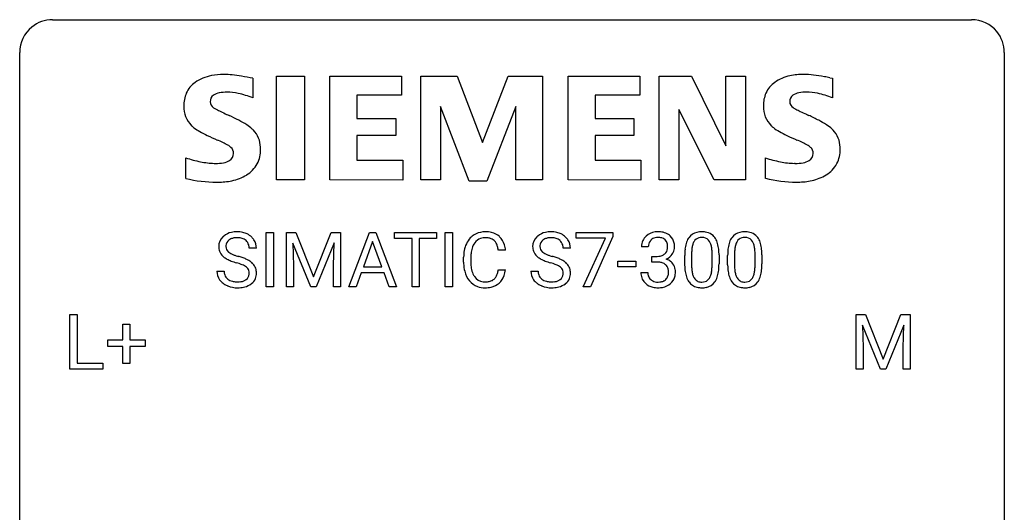
# Model space of a CAD drawing. Extents: x 2.8 to 26.6, y -2.8 to 21.
# Drawn here: x 2.8 to 26.6, y 9.1 to 21 of the extents above; entities that cross this region are included whole.
import ezdxf

# ---------------------------------------------------------------- set-up
doc = ezdxf.new("R2010")
doc.units = 0
doc.layers.add('DEFAULT_255_1_388', color=255, linetype='CONTINUOUS')
doc.layers.add('DEFAULT_255_2_778', color=255, linetype='CONTINUOUS')

msp = doc.modelspace()

# ---------------------------------------------------------------- linework, layer by layer
at = {"layer": 'DEFAULT_255_1_388'}
for p, q in [((8.74, 14.574), (8.74, 15.889)), ((8.74, 15.889), (8.913, 15.889)), ((8.913, 15.889), (8.913, 14.574)), ((9.23, 15.889), (9.454, 15.889)), ((9.23, 14.574), (9.23, 15.889)), ((9.454, 15.889), (9.884, 14.816)), ((9.884, 14.816), (10.315, 15.889)), ((10.315, 15.889), (10.54, 15.889)), ((10.54, 15.889), (10.54, 14.574)), ((10.735, 14.574), (11.237, 15.889)), ((11.237, 15.889), (11.389, 15.889)), ((11.389, 15.889), (11.892, 14.574)), ((11.844, 15.747), (11.844, 15.889)), ((11.844, 15.889), (12.862, 15.889)), ((12.266, 15.747), (11.844, 15.747)), ((12.266, 14.574), (12.266, 15.747)), ((12.862, 15.747), (12.439, 15.747)), ((12.439, 15.747), (12.439, 14.574)), ((12.862, 15.889), (12.862, 15.747)), ((13.07, 14.574), (13.07, 15.889)), ((13.07, 15.889), (13.243, 15.889)), ((13.243, 15.889), (13.243, 14.574)), ((16.237, 15.752), (16.237, 15.889)), ((16.237, 15.889), (17.127, 15.889)), ((16.949, 15.752), (16.237, 15.752)), ((16.406, 14.574), (16.949, 15.752)), ((17.127, 15.795), (16.582, 14.574)), ((17.127, 15.889), (17.127, 15.795)), ((8.502, 15.509), (8.328, 15.509)), ((9.818, 14.574), (9.387, 15.636)), ((9.387, 15.636), (9.404, 15.086)), ((10.382, 15.639), (9.95, 14.574)), ((10.366, 15.086), (10.382, 15.639)), ((11.313, 15.675), (11.09, 15.06)), ((11.537, 15.06), (11.313, 15.675)), ((16.096, 15.509), (15.921, 15.509)), ((17.981, 15.544), (17.814, 15.544)), ((13.515, 15.17), (13.515, 15.297)), ((13.689, 15.292), (13.689, 15.165)), ((14.528, 15.467), (14.354, 15.467)), ((18.07, 15.176), (18.07, 15.313)), ((18.07, 15.313), (18.195, 15.313)), ((18.861, 15.112), (18.861, 15.336)), ((19.028, 15.376), (19.028, 15.109)), ((19.524, 15.09), (19.524, 15.364)), ((19.691, 15.352), (19.691, 15.135)), ((19.9, 15.112), (19.9, 15.336)), ((20.067, 15.376), (20.067, 15.109)), ((20.563, 15.09), (20.563, 15.364)), ((20.73, 15.352), (20.73, 15.135)), ((9.404, 15.086), (9.404, 14.574)), ((10.366, 14.574), (10.366, 15.086)), ((11.09, 15.06), (11.537, 15.06)), ((17.24, 15.064), (17.24, 15.201)), ((17.24, 15.201), (17.681, 15.201)), ((17.681, 15.064), (17.24, 15.064)), ((17.681, 15.201), (17.681, 15.064)), ((18.195, 15.176), (18.07, 15.176)), ((7.549, 14.955), (7.723, 14.955)), ((11.037, 14.917), (10.914, 14.574)), ((11.589, 14.917), (11.037, 14.917)), ((11.714, 14.574), (11.589, 14.917)), ((14.354, 14.991), (14.528, 14.991)), ((15.142, 14.955), (15.317, 14.955)), ((17.802, 14.921), (17.97, 14.921)), ((8.913, 14.574), (8.74, 14.574)), ((9.404, 14.574), (9.23, 14.574)), ((9.95, 14.574), (9.818, 14.574)), ((10.54, 14.574), (10.366, 14.574)), ((10.914, 14.574), (10.735, 14.574)), ((11.892, 14.574), (11.714, 14.574)), ((12.439, 14.574), (12.266, 14.574)), ((13.243, 14.574), (13.07, 14.574)), ((16.582, 14.574), (16.406, 14.574)), ((3.994, 12.589), (3.994, 13.905)), ((3.994, 13.905), (4.169, 13.905)), ((4.169, 13.905), (4.169, 12.731)), ((23.008, 13.905), (23.232, 13.905)), ((23.008, 12.589), (23.008, 13.905)), ((23.232, 13.905), (23.662, 12.832)), ((23.662, 12.832), (24.092, 13.905)), ((24.092, 13.905), (24.317, 13.905)), ((24.317, 13.905), (24.317, 12.589)), ((5.275, 13.295), (5.275, 13.679)), ((5.275, 13.679), (5.443, 13.679)), ((5.443, 13.679), (5.443, 13.295)), ((23.595, 12.589), (23.164, 13.652)), ((23.164, 13.652), (23.181, 13.102)), ((24.16, 13.655), (23.728, 12.589)), ((24.144, 13.102), (24.16, 13.655)), ((4.908, 13.137), (4.908, 13.295)), ((4.908, 13.295), (5.275, 13.295)), ((5.275, 13.137), (4.908, 13.137)), ((5.275, 12.721), (5.275, 13.137)), ((5.443, 13.295), (5.81, 13.295)), ((5.81, 13.137), (5.443, 13.137)), ((5.443, 13.137), (5.443, 12.721)), ((5.81, 13.295), (5.81, 13.137)), ((23.181, 13.102), (23.181, 12.589)), ((24.144, 12.589), (24.144, 13.102)), ((4.169, 12.731), (4.792, 12.731)), ((4.792, 12.731), (4.792, 12.589)), ((5.443, 12.721), (5.275, 12.721)), ((4.792, 12.589), (3.994, 12.589)), ((23.181, 12.589), (23.008, 12.589)), ((23.728, 12.589), (23.595, 12.589)), ((24.317, 12.589), (24.144, 12.589))]:
    msp.add_line(p, q, dxfattribs=at)
for centre, radius, start, end in [((7.905, 15.554), 0.314, 132.4834, 181.0242), ((7.972, 15.491), 0.406, 129.2526, 133.4249), ((7.988, 15.466), 0.436, 101.9879, 128.8742), ((7.977, 15.53), 0.226, 114.0403, 127.9849), ((8.008, 15.457), 0.305, 99.0696, 113.7659), ((8.033, 15.273), 0.635, 89.5906, 102.3171), ((8.035, 15.295), 0.47, 89.6695, 99.2313), ((8.041, 15.309), 0.599, 77.2359, 90.3249), ((8.038, 15.25), 0.515, 86.2643, 90.0533), ((8.05, 15.386), 0.378, 73.7889, 86.6654), ((8.087, 15.51), 0.249, 48.5927, 74.1243), ((8.064, 15.417), 0.488, 63.838, 77.0809), ((8.096, 15.476), 0.422, 45.9863, 64.1609), ((8.125, 15.509), 0.377, 32.2748, 45.6545), ((14.055, 15.401), 0.522, 136.7832, 155.2473), ((14.011, 15.438), 0.465, 121.7633, 136.4281), ((14.026, 15.41), 0.496, 95.646, 121.549), ((14.025, 15.462), 0.301, 109.2998, 143.3037), ((14.04, 15.404), 0.36, 89.3452, 108.5744), ((14.044, 15.285), 0.622, 89.9246, 96.1376), ((14.049, 15.298), 0.609, 76.6779, 90.4564), ((14.045, 15.272), 0.492, 87.3803, 90.0252), ((14.053, 15.391), 0.374, 74.7009, 87.8124), ((14.088, 15.511), 0.248, 47.4372, 75.0696), ((14.094, 15.477), 0.425, 47.4859, 76.9287), ((14.077, 15.466), 0.444, 16.5424, 46.8935), ((15.498, 15.554), 0.314, 132.4834, 181.0242), ((15.565, 15.491), 0.406, 129.2526, 133.4249), ((15.582, 15.466), 0.436, 101.9879, 128.8742), ((15.57, 15.53), 0.226, 114.0403, 127.9849), ((15.601, 15.457), 0.305, 99.0696, 113.7659), ((15.627, 15.273), 0.635, 89.5906, 102.3171), ((15.628, 15.295), 0.47, 89.6695, 99.2313), ((15.635, 15.309), 0.599, 77.2359, 90.3249), ((15.632, 15.25), 0.515, 86.2643, 90.0533), ((15.643, 15.386), 0.378, 73.7889, 86.6654), ((15.681, 15.51), 0.249, 48.5927, 74.1243), ((15.658, 15.417), 0.488, 63.838, 77.0809), ((15.689, 15.476), 0.422, 45.9863, 64.1609), ((15.718, 15.509), 0.377, 32.2748, 45.6545), ((18.158, 15.546), 0.345, 131.5745, 154.4799), ((18.193, 15.51), 0.396, 96.9874, 131.9691), ((18.194, 15.553), 0.215, 103.293, 133.562), ((18.218, 15.37), 0.538, 89.8593, 97.7827), ((18.216, 15.463), 0.307, 89.5322, 103.5319), ((18.223, 15.34), 0.567, 78.3654, 90.4133), ((18.223, 15.432), 0.338, 76.1116, 90.7029), ((18.267, 15.588), 0.177, 13.9578, 77.6714), ((18.263, 15.527), 0.376, 56.623, 78.6387), ((18.288, 15.569), 0.328, 47.0255, 56.0856), ((18.29, 15.574), 0.323, 10.9208, 46.7779), ((19.369, 15.493), 0.492, 148.7922, 164.5682), ((19.262, 15.552), 0.369, 144.5884, 148.1162), ((19.223, 15.579), 0.322, 101.644, 144.5143), ((19.252, 15.578), 0.189, 105.7981, 149.7388), ((19.271, 15.389), 0.518, 89.5283, 102.582), ((19.272, 15.503), 0.267, 89.3804, 105.6764), ((19.28, 15.385), 0.522, 77.0438, 90.5082), ((19.276, 15.474), 0.296, 81.1057, 90.2187), ((19.297, 15.573), 0.195, 30.7408, 82.4658), ((19.325, 15.57), 0.332, 48.2778, 77.4996), ((19.333, 15.584), 0.316, 36.3142, 47.6307), ((19.236, 15.519), 0.434, 18.2931, 35.677), ((20.408, 15.493), 0.492, 148.7922, 164.5682), ((20.301, 15.552), 0.369, 144.5884, 148.1162), ((20.262, 15.579), 0.322, 101.644, 144.5143), ((20.291, 15.578), 0.189, 105.7981, 149.7388), ((20.31, 15.389), 0.518, 89.5283, 102.582), ((20.311, 15.503), 0.267, 89.3804, 105.6764), ((20.319, 15.385), 0.522, 77.0438, 90.5082), ((20.315, 15.474), 0.296, 81.1057, 90.2187), ((20.336, 15.573), 0.195, 30.7408, 82.4658), ((20.364, 15.57), 0.332, 48.2778, 77.4996), ((20.372, 15.584), 0.316, 36.3142, 47.6307), ((20.275, 15.519), 0.434, 18.2931, 35.677), ((7.906, 15.546), 0.315, 179.5063, 199.8695), ((8.026, 15.552), 0.26, 175.1781, 180.0581), ((7.931, 15.55), 0.166, 179.6141, 228.1247), ((7.95, 15.563), 0.184, 127.7287, 176.7106), ((8.106, 15.533), 0.219, 14.9782, 48.2005), ((8.026, 15.512), 0.301, 359.4697, 14.9832), ((8.132, 15.511), 0.37, 359.6507, 32.613), ((14.182, 15.339), 0.664, 155.0367, 169.6003), ((14.33, 15.327), 0.639, 162.9376, 174.6209), ((14.111, 15.396), 0.409, 143.0753, 163.1919), ((14.082, 15.512), 0.251, 27.8167, 46.4008), ((13.958, 15.446), 0.392, 15.7651, 27.941), ((13.734, 15.381), 0.625, 7.8889, 15.9242), ((13.896, 15.407), 0.635, 5.4073, 17.0364), ((15.499, 15.546), 0.315, 179.5063, 199.8695), ((15.62, 15.552), 0.26, 175.1781, 180.0581), ((15.525, 15.55), 0.166, 179.6141, 228.1247), ((15.543, 15.563), 0.184, 127.7287, 176.7106), ((15.699, 15.533), 0.219, 14.9782, 48.2005), ((15.62, 15.512), 0.301, 359.4697, 14.9832), ((15.726, 15.511), 0.37, 359.6507, 32.613), ((18.163, 15.549), 0.349, 155.3484, 180.7484), ((18.27, 15.545), 0.289, 172.5097, 180.1361), ((18.189, 15.559), 0.206, 133.835, 173.5343), ((18.249, 15.524), 0.2, 311.7325, 354.2803), ((18.115, 15.544), 0.334, 359.1804, 15.0452), ((18.167, 15.538), 0.282, 353.0942, 0.1175), ((18.343, 15.537), 0.274, 332.355, 359.718), ((18.136, 15.538), 0.48, 359.6364, 11.6088), ((20.205, 15.341), 1.344, 173.7674, 180.2316), ((19.696, 15.398), 0.833, 164.3059, 173.9001), ((19.978, 15.381), 0.95, 172.0258, 178.0705), ((19.607, 15.434), 0.575, 163.3765, 172.1411), ((19.371, 15.506), 0.329, 149.4208, 163.6283), ((19.238, 15.535), 0.265, 24.2875, 31.3934), ((19.106, 15.479), 0.409, 12.0807, 23.8171), ((18.796, 15.41), 0.726, 4.8365, 12.2906), ((18.949, 15.42), 0.736, 8.0247, 18.5606), ((18.481, 15.351), 1.21, 1.1275, 8.1718), ((21.244, 15.341), 1.344, 173.7674, 180.2316), ((20.736, 15.398), 0.833, 164.3059, 173.9001), ((21.017, 15.381), 0.95, 172.0258, 178.0705), ((20.646, 15.434), 0.575, 163.3765, 172.1411), ((20.411, 15.506), 0.329, 149.4208, 163.6283), ((20.277, 15.535), 0.265, 24.2875, 31.3934), ((20.145, 15.479), 0.409, 12.0807, 23.8171), ((19.835, 15.41), 0.726, 4.8365, 12.2906), ((19.989, 15.42), 0.736, 8.0247, 18.5606), ((19.52, 15.351), 1.21, 1.1275, 8.1718), ((7.898, 15.548), 0.308, 200.6782, 228.1765), ((7.953, 15.601), 0.385, 227.4063, 229.9877), ((8.041, 15.714), 0.528, 230.4982, 241.8088), ((8.213, 16.029), 0.887, 241.6337, 249.0065), ((7.981, 15.596), 0.233, 226.5785, 230.8792), ((8.034, 15.667), 0.321, 231.4636, 241.9262), ((8.169, 15.915), 0.603, 241.7177, 248.3259), ((8.324, 16.301), 1.02, 248.2007, 252.4528), ((8.46, 16.719), 1.459, 252.3389, 254.347), ((7.611, 13.684), 1.692, 71.0197, 74.4085), ((7.802, 14.235), 1.109, 66.1845, 71.0865), ((7.977, 14.629), 0.678, 59.3537, 66.2693), ((14.389, 15.301), 0.874, 169.5838, 180.2758), ((14.626, 15.294), 0.936, 174.3421, 180.143), ((15.491, 15.548), 0.308, 200.6782, 228.1765), ((15.546, 15.601), 0.385, 227.4063, 229.9877), ((15.634, 15.714), 0.528, 230.4982, 241.8088), ((15.806, 16.029), 0.887, 241.6337, 249.0065), ((15.575, 15.596), 0.233, 226.5785, 230.8792), ((15.628, 15.667), 0.321, 231.4636, 241.9262), ((15.762, 15.915), 0.603, 241.7177, 248.3259), ((15.918, 16.301), 1.02, 248.2007, 252.4528), ((16.053, 16.719), 1.459, 252.3389, 254.347), ((15.205, 13.684), 1.692, 71.0197, 74.4085), ((15.396, 14.235), 1.109, 66.1845, 71.0865), ((15.571, 14.629), 0.678, 59.3537, 66.2693), ((18.192, 15.695), 0.382, 270.492, 281.8953), ((18.219, 15.571), 0.255, 281.669, 301.2944), ((18.238, 15.536), 0.215, 301.7835, 311.7546), ((18.256, 15.62), 0.402, 292.5422, 293.6931), ((18.3, 14.893), 0.372, 57.6433, 72.8626), ((18.287, 15.559), 0.334, 292.9804, 325.2391), ((18.27, 15.571), 0.355, 325.2332, 332.8747), ((20.32, 15.365), 1.292, 177.8639, 179.5036), ((18.322, 15.368), 1.202, 359.8093, 4.9408), ((18.116, 15.337), 1.575, 0.5433, 1.3867), ((21.359, 15.365), 1.292, 177.8639, 179.5036), ((19.361, 15.368), 1.202, 359.8093, 4.9408), ((19.155, 15.337), 1.575, 0.5433, 1.3867), ((8.402, 16.515), 1.409, 248.9197, 254.1442), ((7.517, 13.426), 1.805, 71.7184, 73.9261), ((7.719, 14.032), 1.166, 68.006, 71.8055), ((7.913, 14.507), 0.653, 62.2517, 68.1219), ((8.068, 14.801), 0.321, 52.7382, 62.4979), ((8.161, 14.923), 0.168, 16.4721, 52.6262), ((8.077, 14.798), 0.481, 49.1022, 59.3294), ((8.169, 14.903), 0.342, 32.7924, 49.2504), ((8.204, 14.928), 0.299, 31.1212, 32.3977), ((8.195, 14.925), 0.308, 8.1117, 30.7958), ((14.597, 15.17), 1.082, 179.9915, 181.5398), ((14.364, 15.158), 0.849, 181.122, 193.8755), ((14.521, 15.16), 0.832, 179.6817, 189.1506), ((14.24, 15.113), 0.546, 188.9911, 203.5772), ((15.995, 16.515), 1.409, 248.9197, 254.1442), ((15.111, 13.426), 1.805, 71.7184, 73.9261), ((15.313, 14.032), 1.166, 68.006, 71.8055), ((15.506, 14.507), 0.653, 62.2517, 68.1219), ((15.662, 14.801), 0.321, 52.7382, 62.4979), ((15.754, 14.923), 0.168, 16.4721, 52.6262), ((15.671, 14.798), 0.481, 49.1022, 59.3294), ((15.763, 14.903), 0.342, 32.7924, 49.2504), ((15.798, 14.928), 0.299, 31.1212, 32.3977), ((15.789, 14.925), 0.308, 8.1117, 30.7958), ((18.19, 14.664), 0.513, 84.0196, 89.3326), ((18.208, 14.817), 0.358, 71.9008, 84.3555), ((18.248, 14.937), 0.232, 49.5091, 72.1833), ((18.268, 14.965), 0.198, 12.9498, 48.7551), ((18.171, 14.94), 0.298, 359.5051, 13.4237), ((18.34, 14.958), 0.296, 36.7247, 57.4701), ((18.339, 14.959), 0.296, 8.0545, 36.3562), ((20.372, 15.132), 1.512, 180.7435, 181.1522), ((20.067, 15.12), 1.207, 180.8977, 188.0055), ((20.198, 15.105), 1.171, 179.7996, 185.2461), ((18.553, 15.088), 0.97, 351.8072, 357.7958), ((18.19, 15.107), 1.334, 357.5871, 359.2682), ((18.313, 15.129), 1.378, 353.8441, 0.2288), ((21.411, 15.132), 1.512, 180.7435, 181.1522), ((21.106, 15.12), 1.207, 180.8977, 188.0055), ((21.237, 15.105), 1.171, 179.7996, 185.2461), ((19.592, 15.088), 0.97, 351.8072, 357.7958), ((19.229, 15.107), 1.334, 357.5871, 359.2682), ((19.352, 15.129), 1.378, 353.8441, 0.2288), ((7.896, 14.951), 0.347, 179.2419, 215.2648), ((7.982, 14.952), 0.259, 179.3356, 199.1046), ((7.945, 14.942), 0.221, 199.883, 232.7061), ((7.998, 15.009), 0.306, 232.3736, 255.5137), ((8.151, 14.897), 0.179, 306.3942, 355.3032), ((8.11, 14.909), 0.221, 359.4175, 16.1976), ((8.094, 14.906), 0.237, 354.3662, 0.0709), ((8.195, 14.902), 0.311, 307.5917, 336.4314), ((8.175, 14.904), 0.33, 337.4732, 0.7538), ((8.104, 14.909), 0.401, 359.8391, 8.4707), ((14.098, 15.088), 0.574, 193.548, 219.5756), ((14.118, 15.063), 0.415, 203.9075, 215.1312), ((14.014, 14.982), 0.284, 213.9072, 263.8849), ((14.099, 14.938), 0.232, 311.0645, 332.0111), ((13.965, 15.012), 0.385, 331.6587, 343.2877), ((13.732, 15.083), 0.628, 343.1447, 351.0104), ((13.569, 15.113), 0.794, 350.7125, 351.1627), ((14.088, 14.993), 0.432, 311.456, 340.4421), ((13.911, 15.058), 0.62, 340.1775, 353.7812), ((15.49, 14.951), 0.347, 179.2419, 215.2648), ((15.576, 14.952), 0.259, 179.3356, 199.1046), ((15.539, 14.942), 0.221, 199.883, 232.7061), ((15.592, 15.009), 0.306, 232.3736, 255.5137), ((15.745, 14.897), 0.179, 306.3942, 355.3032), ((15.703, 14.909), 0.221, 359.4175, 16.1976), ((15.687, 14.906), 0.237, 354.3662, 0.0709), ((15.788, 14.902), 0.311, 307.5917, 336.4314), ((15.768, 14.904), 0.33, 337.4732, 0.7538), ((15.698, 14.909), 0.401, 359.8391, 8.4707), ((18.248, 14.921), 0.445, 179.976, 183.2331), ((18.131, 14.906), 0.328, 181.8183, 229.6455), ((18.228, 14.918), 0.258, 179.4468, 196.2872), ((18.174, 14.903), 0.201, 196.5661, 227.7059), ((18.26, 14.9), 0.204, 315.0731, 345.0429), ((18.157, 14.93), 0.312, 344.5985, 357.9271), ((18.056, 14.937), 0.414, 357.4755, 0.0225), ((18.299, 14.909), 0.334, 311.6358, 343.7652), ((18.199, 14.936), 0.437, 343.9832, 0.5571), ((18.242, 14.942), 0.395, 359.8317, 8.5873), ((19.622, 15.056), 0.757, 187.8816, 198.2347), ((19.342, 14.962), 0.462, 197.9695, 215.2623), ((19.743, 15.062), 0.714, 185.1412, 193.0082), ((19.446, 14.991), 0.408, 192.7897, 205.2507), ((19.328, 14.939), 0.279, 205.8002, 211.2546), ((19.269, 14.899), 0.208, 210.379, 238.4008), ((19.295, 14.887), 0.193, 287.7958, 329.0809), ((19.188, 14.954), 0.32, 328.6635, 343.3325), ((18.943, 15.03), 0.576, 343.0498, 351.9392), ((19.172, 14.975), 0.503, 329.2804, 344.7473), ((18.835, 15.071), 0.853, 344.4935, 353.9764), ((20.661, 15.056), 0.757, 187.8816, 198.2347), ((20.381, 14.962), 0.462, 197.9695, 215.2623), ((20.782, 15.062), 0.714, 185.1412, 193.0082), ((20.485, 14.991), 0.408, 192.7897, 205.2507), ((20.367, 14.939), 0.279, 205.8002, 211.2546), ((20.308, 14.899), 0.208, 210.379, 238.4008), ((20.335, 14.887), 0.193, 287.7958, 329.0809), ((20.227, 14.954), 0.32, 328.6635, 343.3325), ((19.982, 15.03), 0.576, 343.0498, 351.9392), ((20.211, 14.975), 0.503, 329.2804, 344.7473), ((19.874, 15.071), 0.853, 344.4935, 353.9764), ((7.927, 14.973), 0.385, 215.3403, 233.0843), ((7.989, 15.057), 0.49, 233.1672, 246.4952), ((8.036, 15.156), 0.599, 246.138, 248.0541), ((8.042, 15.177), 0.622, 248.2707, 270.4055), ((8.036, 15.149), 0.451, 255.2448, 267.5318), ((8.046, 15.288), 0.59, 267.1565, 270.0295), ((8.049, 15.238), 0.54, 269.7, 278.1662), ((8.047, 15.407), 0.851, 269.9709, 272.8181), ((8.061, 15.204), 0.648, 272.4385, 284.6465), ((8.078, 15.043), 0.344, 278.0229, 290.6255), ((8.117, 14.939), 0.232, 290.6616, 307.0374), ((8.117, 14.999), 0.436, 284.3734, 307.1426), ((8.144, 14.958), 0.387, 307.6561, 308.4562), ((14.004, 15.009), 0.451, 219.3628, 250.0611), ((14.023, 15.081), 0.525, 250.7885, 270.6488), ((14.028, 15.071), 0.373, 263.1758, 270.1031), ((14.032, 15.211), 0.513, 269.6723, 279.0607), ((14.029, 15.361), 0.805, 269.9996, 270.3613), ((14.035, 15.209), 0.654, 269.9359, 282.8097), ((14.062, 15.03), 0.329, 278.8749, 293.635), ((14.084, 15.005), 0.443, 282.4332, 310.7515), ((14.098, 14.945), 0.238, 293.8554, 310.0518), ((15.52, 14.973), 0.385, 215.3403, 233.0843), ((15.583, 15.057), 0.49, 233.1672, 246.4952), ((15.63, 15.156), 0.599, 246.138, 248.0541), ((15.636, 15.177), 0.622, 248.2707, 270.4055), ((15.63, 15.149), 0.451, 255.2448, 267.5318), ((15.64, 15.288), 0.59, 267.1565, 270.0295), ((15.643, 15.238), 0.54, 269.7, 278.1662), ((15.641, 15.407), 0.851, 269.9709, 272.8181), ((15.655, 15.204), 0.648, 272.4385, 284.6465), ((15.672, 15.043), 0.344, 278.0229, 290.6255), ((15.711, 14.939), 0.232, 290.6616, 307.0374), ((15.711, 14.999), 0.436, 284.3734, 307.1426), ((15.737, 14.958), 0.387, 307.6561, 308.4562), ((18.177, 14.958), 0.398, 229.4224, 256.8555), ((18.192, 14.924), 0.229, 227.7653, 257.8763), ((18.216, 15.114), 0.558, 256.6827, 270.4413), ((18.217, 15.03), 0.338, 257.4584, 270.4267), ((18.222, 15.063), 0.37, 269.5965, 280.8788), ((18.223, 15.119), 0.563, 269.7285, 280.3858), ((18.248, 14.934), 0.239, 280.6347, 299.8594), ((18.256, 14.957), 0.398, 279.783, 311.6256), ((18.27, 14.893), 0.193, 300.3576, 314.5516), ((19.227, 14.885), 0.323, 215.8618, 257.2788), ((19.273, 15.059), 0.503, 256.6229, 270.5105), ((19.267, 14.904), 0.212, 239.6522, 265.9794), ((19.277, 14.98), 0.288, 265.1324, 270.0603), ((19.28, 14.944), 0.251, 269.3314, 287.218), ((19.281, 15.072), 0.517, 269.5979, 281.6733), ((19.326, 14.884), 0.324, 280.5802, 324.9173), ((19.283, 14.914), 0.375, 324.9361, 328.6153), ((20.266, 14.885), 0.323, 215.8618, 257.2788), ((20.312, 15.059), 0.503, 256.6229, 270.5105), ((20.306, 14.904), 0.212, 239.6522, 265.9794), ((20.316, 14.98), 0.288, 265.1324, 270.0603), ((20.319, 14.944), 0.251, 269.3314, 287.218), ((20.32, 15.072), 0.517, 269.5979, 281.6733), ((20.365, 14.884), 0.324, 280.5802, 324.9173), ((20.322, 14.914), 0.375, 324.9361, 328.6153)]:
    msp.add_arc(centre, radius, start, end, dxfattribs=at)
at = {"layer": 'DEFAULT_255_2_778'}
for p, q in [((3.572, 21.034), (25.797, 21.034)), ((2.778, -1.984), (2.778, 20.241)), ((26.591, 20.241), (26.591, -1.984)), ((8.416, 19.618), (8.416, 19.142)), ((8.987, 19.667), (9.663, 19.667)), ((8.987, 17.16), (8.987, 19.667)), ((9.663, 19.667), (9.663, 17.16)), ((10.281, 17.16), (10.281, 19.667)), ((10.281, 19.667), (12.013, 19.667)), ((12.013, 19.667), (12.013, 19.214)), ((12.482, 17.16), (12.482, 19.667)), ((12.482, 19.667), (13.358, 19.667)), ((13.358, 19.667), (13.967, 18.065)), ((13.967, 18.065), (14.59, 19.667)), ((14.59, 19.667), (15.422, 19.667)), ((15.422, 19.667), (15.422, 17.16)), ((16.041, 17.16), (16.041, 19.667)), ((16.041, 19.667), (17.773, 19.667)), ((17.773, 19.667), (17.773, 19.214)), ((18.245, 17.16), (18.245, 19.667)), ((18.245, 19.667), (19.028, 19.667)), ((19.028, 19.667), (19.859, 17.988)), ((19.859, 17.988), (19.859, 19.667)), ((19.859, 19.667), (20.334, 19.667)), ((20.334, 19.667), (20.334, 17.16)), ((22.375, 19.631), (22.434, 19.62)), ((22.434, 19.62), (22.434, 19.144)), ((12.013, 19.214), (10.932, 19.214)), ((10.932, 19.214), (10.932, 18.647)), ((17.773, 19.214), (16.692, 19.214)), ((16.692, 19.214), (16.692, 18.647)), ((13.652, 17.135), (12.956, 18.936)), ((12.956, 18.936), (12.956, 17.16)), ((14.781, 18.936), (14.072, 17.135)), ((14.781, 17.16), (14.781, 18.936)), ((19.574, 17.16), (18.721, 18.861)), ((18.721, 18.861), (18.721, 17.16)), ((10.932, 18.647), (11.874, 18.647)), ((11.874, 18.647), (11.874, 18.234)), ((16.692, 18.647), (17.633, 18.647)), ((17.633, 18.647), (17.633, 18.234)), ((11.874, 18.234), (10.932, 18.234)), ((10.932, 18.234), (10.932, 17.638)), ((17.633, 18.234), (16.692, 18.234)), ((16.692, 18.234), (16.692, 17.638)), ((6.796, 17.2), (6.796, 17.695)), ((10.932, 17.638), (12.041, 17.638)), ((12.041, 17.638), (12.041, 17.158)), ((16.692, 17.638), (17.803, 17.638)), ((17.803, 17.638), (17.803, 17.158)), ((20.814, 17.2), (20.814, 17.695)), ((6.794, 17.198), (6.796, 17.2)), ((9.663, 17.16), (8.987, 17.16)), ((12.041, 17.158), (10.281, 17.16)), ((12.956, 17.16), (12.482, 17.16)), ((15.422, 17.16), (14.781, 17.16)), ((17.803, 17.158), (16.041, 17.16)), ((18.721, 17.16), (18.245, 17.16)), ((20.334, 17.16), (19.574, 17.16)), ((20.812, 17.201), (20.814, 17.2)), ((7.545, 17.107), (7.544, 17.107)), ((14.072, 17.135), (13.652, 17.135)), ((21.564, 17.109), (21.563, 17.109))]:
    msp.add_line(p, q, dxfattribs=at)
for centre, radius, start, end in [((3.57, 20.243), 0.791, 89.854, 129.1684), ((25.799, 20.243), 0.792, 39.4792, 90.1479), ((3.57, 20.243), 0.791, 129.1313, 180.1451), ((25.799, 20.243), 0.791, 359.8534, 39.5154), ((7.596, 18.695), 1.004, 100.408, 125.0169), ((7.699, 18.201), 1.508, 89.6484, 100.8685), ((7.708, 17.849), 1.86, 89.5079, 89.9984), ((7.71, 17.784), 1.926, 83.9171, 89.5732), ((7.507, 15.776), 3.943, 80.7326, 84.078), ((7.021, 12.753), 7.005, 78.5086, 80.7887), ((21.606, 18.714), 0.984, 101.7935, 125.2144), ((21.73, 18.162), 1.55, 89.5249, 102.1167), ((21.728, 17.608), 2.103, 83.289, 89.608), ((21.53, 15.84), 3.882, 79.4764, 83.4308), ((21.219, 14.087), 5.663, 78.2225, 79.6191), ((7.378, 19.004), 0.626, 124.9113, 155.9212), ((21.393, 19.006), 0.622, 124.7111, 155.788), ((7.506, 18.963), 0.759, 157.0337, 181.0453), ((7.571, 19.056), 0.186, 125.7571, 182.2825), ((7.666, 18.908), 0.362, 99.4785, 124.3294), ((7.779, 18.338), 0.943, 89.2638, 100.5667), ((7.785, 17.923), 1.358, 78.2126, 89.7334), ((7.662, 17.353), 1.942, 67.1358, 78.0934), ((21.517, 18.967), 0.752, 156.9196, 181.0501), ((21.588, 19.059), 0.186, 125.863, 182.2987), ((21.55, 19.051), 0.148, 179.9667, 180.1001), ((21.566, 19.051), 0.164, 180.0859, 239.882), ((21.682, 18.912), 0.36, 99.5087, 124.4067), ((21.795, 18.347), 0.936, 89.2619, 100.5951), ((21.801, 17.916), 1.367, 78.4566, 89.7552), ((21.684, 17.365), 1.931, 67.1324, 78.3149), ((7.397, 18.929), 0.65, 178.2783, 224.6551), ((7.549, 19.049), 0.165, 180.2493, 239.8144), ((7.933, 19.649), 0.876, 237.8726, 242.8069), ((9.418, 22.466), 4.06, 242.3328, 244.0311), ((12.38, 28.514), 10.796, 243.9506, 244.8024), ((21.667, 18.953), 0.902, 179.9979, 180.6487), ((21.413, 18.929), 0.648, 178.7796, 224.7096), ((21.938, 19.638), 0.858, 238.0729, 243.0442), ((23.487, 22.603), 4.204, 242.5409, 244.1885), ((26.646, 29.098), 11.426, 244.1077, 244.922), ((15.401, 34.898), 17.858, 244.7535, 244.9563), ((5.865, 14.397), 4.753, 62.2505, 65.4302), ((6.928, 16.405), 2.481, 57.2951, 62.3684), ((29.904, 36.021), 19.078, 244.8744, 245.067), ((19.887, 14.429), 4.725, 62.034, 65.293), ((20.951, 16.424), 2.464, 57.1127, 62.1374), ((7.356, 18.905), 0.604, 225.6991, 232.99), ((7.78, 19.476), 1.315, 233.221, 240.4606), ((7.681, 17.568), 1.095, 48.7346, 57.5685), ((8.012, 17.956), 0.586, 44.3236, 48.0704), ((7.978, 17.936), 0.624, 1.3524, 43.4926), ((21.371, 18.899), 0.597, 225.5851, 232.3394), ((21.786, 19.45), 1.287, 232.6975, 240.4357), ((21.704, 17.578), 1.086, 48.3696, 57.4197), ((22.029, 17.955), 0.589, 44.4725, 47.6467), ((21.998, 17.937), 0.623, 1.2062, 43.6204), ((8.551, 20.813), 2.858, 240.2324, 244.371), ((9.642, 23.073), 5.368, 244.3032, 247.1394), ((6.095, 14.71), 3.716, 64.6076, 66.8387), ((22.559, 20.786), 2.831, 240.1545, 244.3326), ((23.628, 22.994), 5.284, 244.2657, 247.1407), ((20.142, 14.723), 3.692, 64.9169, 67.1566), ((7.019, 16.639), 1.577, 59.7995, 64.8886), ((7.619, 17.655), 0.398, 47.6145, 60.8366), ((7.752, 17.804), 0.198, 359.7594, 47.1794), ((7.865, 17.888), 0.739, 333.0362, 1.1409), ((7.71, 17.903), 0.893, 359.9764, 3.0599), ((21.042, 16.629), 1.585, 60.1211, 65.1917), ((21.636, 17.648), 0.404, 47.8813, 61.1747), ((21.777, 17.808), 0.192, 358.8317, 47.09), ((21.88, 17.89), 0.742, 333.1729, 1.1404), ((21.731, 17.905), 0.891, 359.9779, 2.9299), ((7.754, 20.589), 3.048, 251.6854, 258.6072), ((7.642, 17.996), 0.424, 278.7731, 300.3325), ((7.761, 17.794), 0.189, 300.224, 1.9041), ((7.745, 17.803), 0.205, 359.1991, 359.9996), ((21.754, 20.515), 2.972, 251.5709, 258.7508), ((21.661, 17.997), 0.425, 278.6895, 300.2364), ((21.78, 17.793), 0.189, 300.1108, 1.9025), ((21.744, 17.804), 0.225, 358.8843, 0.002), ((7.54, 19.507), 1.946, 258.4992, 268.3986), ((7.517, 19.077), 1.515, 268.7865, 269.995), ((7.528, 18.626), 1.064, 269.4269, 279.6711), ((7.895, 17.895), 0.715, 300.843, 331.4403), ((21.554, 19.491), 1.929, 258.6495, 268.8282), ((21.536, 19.097), 1.534, 269.2085, 269.9982), ((21.547, 18.628), 1.066, 269.3612, 279.5899), ((21.915, 17.895), 0.714, 300.9808, 331.5914), ((7.551, 20.29), 3.183, 256.2431, 269.8719), ((7.695, 18.208), 1.087, 281.4259, 301.4316), ((21.57, 20.298), 3.189, 256.2557, 269.8648), ((21.585, 18.803), 1.694, 270.5797, 282.1436), ((21.718, 18.204), 1.08, 281.9041, 301.4484), ((7.545, 19.293), 2.186, 269.9983, 270.6466), ((7.563, 18.816), 1.709, 270.2274, 281.7011), ((21.564, 19.298), 2.189, 269.9959, 271.0028)]:
    msp.add_arc(centre, radius, start, end, dxfattribs=at)

doc.saveas('drawing.dxf')
